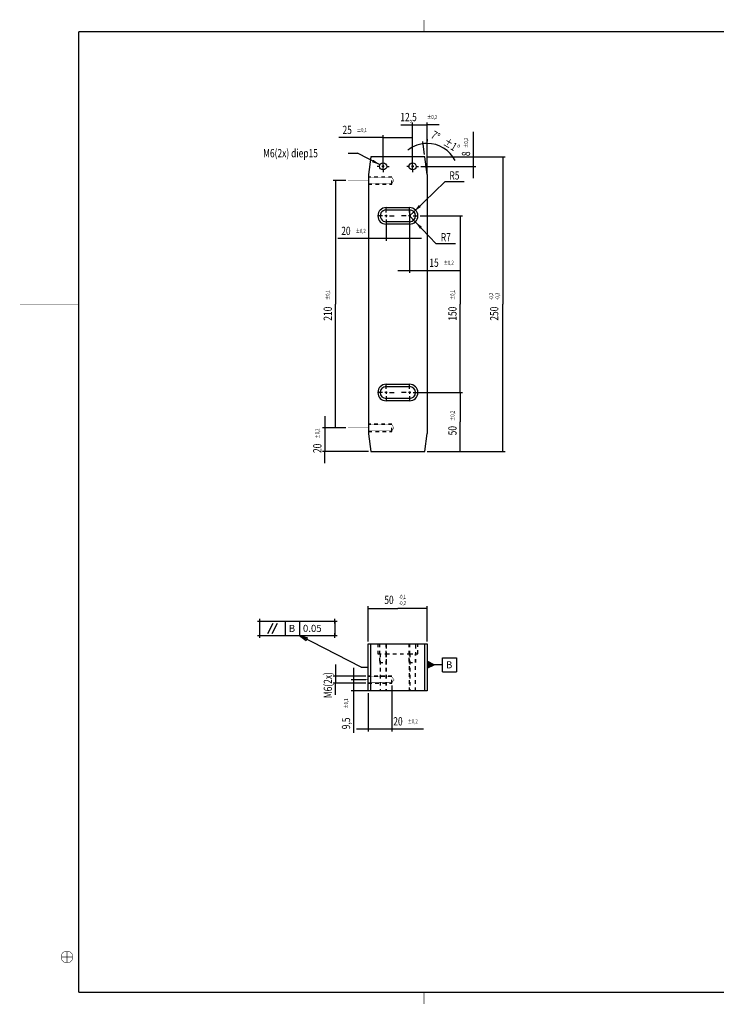
# Model space of a CAD drawing. Extents: x 2 to 594, y 0 to 418.
# Drawn here: x 2 to 298, y 0 to 418 of the extents above; entities that cross this region are included whole.
import ezdxf

# ---------------------------------------------------------------- set-up
doc = ezdxf.new("R2010")
doc.units = 0
doc.header["$PDMODE"] = 2
doc.header["$PDSIZE"] = -0.01
doc.linetypes.add('HIDDEN', pattern=[4.5, 1.5, -1.5, 1.5])
doc.styles.get("Standard").update_dxf_attribs({"font": 'monotxt.shx'})
doc.dimstyles.new('DSTYLE1', dxfattribs={"dimtxt": 7, "dimasz": 3.5, "dimexe": 1, "dimexo": 1, "dimgap": 1.5, "dimtad": 1, "dimdec": 3, "dimlfac": 2, "dimrnd": 0.001, "dimzin": 11, "dimcen": 0.09, "dimazin": 3, "dimtol": 1, "dimtp": -0.1, "dimtm": 0.2, "dimtfac": 1, "dimtdec": 4, "dimtofl": 0, "dimtmove": 0, "dimatfit": 3, "dimtolj": 1, "dimtzin": 0})
doc.dimstyles.new('DSTYLE2', dxfattribs={"dimtxt": 7, "dimasz": 3.5, "dimexe": 1, "dimexo": 1, "dimgap": 1.5, "dimtad": 1, "dimdec": 3, "dimlfac": 2, "dimrnd": 0.001, "dimzin": 11, "dimcen": 0.09, "dimazin": 3, "dimtol": 1, "dimtp": -0.2, "dimtm": 0.3, "dimtfac": 1, "dimtdec": 4, "dimtofl": 0, "dimtmove": 0, "dimatfit": 3, "dimtolj": 1, "dimtzin": 0})
doc.dimstyles.new('DSTYLE3', dxfattribs={"dimtxt": 7, "dimasz": 3.5, "dimexe": 1, "dimexo": 1, "dimgap": 1.5, "dimtad": 1, "dimdec": 3, "dimlfac": 2, "dimrnd": 0.001, "dimzin": 11, "dimcen": 0.09, "dimazin": 3, "dimtol": 1, "dimtp": 0.2, "dimtfac": 1, "dimtdec": 4, "dimtofl": 0, "dimtmove": 0, "dimatfit": 3, "dimtolj": 1, "dimtzin": 0})
doc.dimstyles.new('DSTYLE4', dxfattribs={"dimtxt": 7, "dimasz": 3.5, "dimexe": 1, "dimexo": 1, "dimgap": 1.5, "dimtad": 1, "dimdec": 3, "dimlfac": 2, "dimrnd": 0.001, "dimzin": 11, "dimcen": 0.09, "dimazin": 3, "dimtol": 1, "dimtp": 0.1, "dimtfac": 1, "dimtdec": 4, "dimtofl": 0, "dimtmove": 0, "dimatfit": 3, "dimtolj": 1, "dimtzin": 0})
doc.dimstyles.new('DSTYLE5', dxfattribs={"dimtxt": 7, "dimasz": 3.5, "dimexe": 1, "dimexo": 1, "dimgap": 1, "dimtad": 1, "dimtih": 1, "dimtoh": 1, "dimdec": 3, "dimlfac": 2, "dimrnd": 0.001, "dimzin": 11, "dimcen": 0.09, "dimazin": 3, "dimtp": 0.1, "dimtm": 0.1, "dimtfac": 1, "dimtdec": 4, "dimtmove": 0, "dimatfit": 3, "dimtolj": 1, "dimtzin": 0})
doc.dimstyles.new('DSTYLE6', dxfattribs={"dimtxt": 7, "dimasz": 3.5, "dimexe": 4, "dimexo": 2, "dimgap": 2, "dimtad": 0, "dimtih": 1, "dimtoh": 1, "dimdec": 3, "dimlfac": 2, "dimrnd": 0.001, "dimzin": 15, "dimcen": 0.09, "dimse1": 1, "dimazin": 3, "dimtp": 0.1, "dimtm": 0.1, "dimtfac": 1, "dimtdec": 4, "dimtmove": 0, "dimatfit": 3, "dimtolj": 1, "dimtzin": 0})
doc.dimstyles.new('DSTYLE7', dxfattribs={"dimtxt": 7, "dimasz": 3.5, "dimexe": 1, "dimexo": 1, "dimgap": 1, "dimtad": 1, "dimdec": 3, "dimlfac": 2, "dimrnd": 0.001, "dimzin": 15, "dimcen": 0.09, "dimazin": 3, "dimtol": 1, "dimtp": 1, "dimtm": 1, "dimtfac": 1, "dimtdec": 4, "dimtofl": 0, "dimtmove": 0, "dimatfit": 3, "dimtolj": 1, "dimtzin": 0})
doc.dimstyles.new('DSTYLE8', dxfattribs={"dimtxt": 7, "dimasz": 3.5, "dimexe": 1, "dimexo": 1, "dimgap": 1.5, "dimtad": 1, "dimdec": 3, "dimlfac": 2, "dimrnd": 0.001, "dimzin": 11, "dimcen": 0.09, "dimazin": 3, "dimtp": 0.1, "dimtfac": 1, "dimtdec": 4, "dimtofl": 0, "dimtmove": 0, "dimatfit": 3, "dimtolj": 1, "dimtzin": 0})

# ---------------------------------------------------------------- blocks, each defined once
blk = doc.blocks.new('_AH13')
at = {"layer": 'V0L1', "color": 0, "linetype": 'CONTINUOUS'}
blk.add_solid([(0, 0), (-1, 0.166667), (-1, -0.166667), (0, 0)], dxfattribs=at)
blk = doc.blocks.new('*D1022')
at = {"layer": 'V2L200', "color": 6, "linetype": 'CONTINUOUS'}
for p, q in [((150.33405, 154.15878), (150.33405, 169.10505)), ((150.33405, 168.10505), (162.83405, 168.10505)), ((175.33405, 168.10505), (162.83405, 168.10505)), ((175.33405, 154.15878), (175.33405, 169.10505))]:
    blk.add_line(p, q, dxfattribs=at)
at = {"layer": 'V2L200', "color": 6, "xscale": 3.5, "yscale": 3.5, "zscale": 3.5}
for p, rotation in [((150.33405, 168.10505), 540), ((150.33405, 168.10505), 540), ((150.33405, 168.10505), 540), ((175.33405, 168.10505), 360), ((175.33405, 168.10505), 360), ((175.33405, 168.10505), 360)]:
    blk.add_blockref('_AH13', p, dxfattribs=dict(at, rotation=rotation))
at = {"layer": 'V2L200', "color": 6, "linetype": 'CONTINUOUS', "width": 0.75}
for s, height, p in [('50', 3.5, (157.14655, 170.04355)), ('-0,1', 1.75, (163.27155, 172.23105)), ('-0,2', 1.75, (163.27155, 169.60605))]:
    blk.add_text(s, height=height, rotation=360, dxfattribs=at).set_placement(p)
blk = doc.blocks.new('*D1741')
at = {"layer": 'V3L200', "color": 6, "linetype": 'CONTINUOUS'}
for p, q in [((175.40341, 359.82885), (208.51135, 359.82885)), ((207.51135, 359.82885), (207.51135, 297.32885)), ((207.51135, 234.82885), (207.51135, 297.32885)), ((175.40341, 234.82885), (208.51135, 234.82885))]:
    blk.add_line(p, q, dxfattribs=at)
at = {"layer": 'V3L200', "color": 6, "xscale": 3.5, "yscale": 3.5, "zscale": 3.5}
for p, rotation in [((207.51135, 359.82885), 450), ((207.51135, 359.82885), 450), ((207.51135, 359.82885), 450), ((207.51135, 234.82885), 270), ((207.51135, 234.82885), 270), ((207.51135, 234.82885), 270)]:
    blk.add_blockref('_AH13', p, dxfattribs=dict(at, rotation=rotation))
at = {"layer": 'V3L200', "color": 6, "linetype": 'CONTINUOUS', "width": 0.75}
for s, height, p in [('-0,2', 1.75, (203.38535, 299.07885)), ('-0,3', 1.75, (206.01035, 299.07885)), ('250', 3.5, (205.57285, 290.32885))]:
    blk.add_text(s, height=height, rotation=90, dxfattribs=at).set_placement(p)
blk = doc.blocks.new('*D1742')
at = {"layer": 'V3L200', "color": 6, "linetype": 'CONTINUOUS'}
for p, q in [((172.40341, 259.82885), (190.3407, 259.82885)), ((189.3407, 259.82885), (189.3407, 247.32885)), ((189.3407, 234.82885), (189.3407, 247.32885)), ((175.40341, 234.82885), (190.3407, 234.82885))]:
    blk.add_line(p, q, dxfattribs=at)
at = {"layer": 'V3L200', "color": 6, "xscale": 3.5, "yscale": 3.5, "zscale": 3.5}
for p, rotation in [((189.3407, 259.82885), 450), ((189.3407, 259.82885), 450), ((189.3407, 234.82885), 270), ((189.3407, 234.82885), 270)]:
    blk.add_blockref('_AH13', p, dxfattribs=dict(at, rotation=rotation))
at = {"layer": 'V3L200', "color": 6, "linetype": 'CONTINUOUS', "width": 0.75}
for s, height, p in [('%%p0,2', 1.75, (186.9647, 247.76635)), ('50', 3.5, (187.8397, 241.64135))]:
    blk.add_text(s, height=height, rotation=90, dxfattribs=at).set_placement(p)
blk = doc.blocks.new('*D1743')
at = {"layer": 'V3L200', "color": 6, "linetype": 'CONTINUOUS'}
for p, q in [((172.40341, 334.82885), (190.3407, 334.82885)), ((189.3407, 334.82885), (189.3407, 297.32885)), ((189.3407, 259.82885), (189.3407, 297.32885)), ((170.40341, 259.82885), (190.3407, 259.82885))]:
    blk.add_line(p, q, dxfattribs=at)
at = {"layer": 'V3L200', "color": 6, "xscale": 3.5, "yscale": 3.5, "zscale": 3.5}
for p, rotation in [((189.3407, 334.82885), 450), ((189.3407, 334.82885), 450), ((189.3407, 259.82885), 270), ((189.3407, 259.82885), 270)]:
    blk.add_blockref('_AH13', p, dxfattribs=dict(at, rotation=rotation))
at = {"layer": 'V3L200', "color": 6, "linetype": 'CONTINUOUS', "width": 0.75}
for s, height, p in [('%%p0,1', 1.75, (186.9647, 299.07885)), ('150', 3.5, (187.8397, 290.32885))]:
    blk.add_text(s, height=height, rotation=90, dxfattribs=at).set_placement(p)
blk = doc.blocks.new('*D1748')
at = {"layer": 'V3L200', "color": 6, "linetype": 'CONTINUOUS'}
for p, q in [((131.947, 249.82885), (131.947, 234.82885)), ((140.78951, 244.82885), (130.947, 244.82885)), ((150.40341, 234.82885), (130.947, 234.82885)), ((131.947, 229.82885), (131.947, 234.82885))]:
    blk.add_line(p, q, dxfattribs=at)
at = {"layer": 'V3L200', "color": 6, "xscale": 3.5, "yscale": 3.5, "zscale": 3.5}
for p, rotation in [((131.947, 244.82885), 630), ((131.947, 244.82885), 630), ((131.947, 234.82885), 450), ((131.947, 234.82885), 450)]:
    blk.add_blockref('_AH13', p, dxfattribs=dict(at, rotation=rotation))
at = {"layer": 'V3L200', "color": 6, "linetype": 'CONTINUOUS', "width": 0.75}
for s, height, p in [('%%p0,2', 1.75, (129.571, 240.26635)), ('20', 3.5, (130.446, 234.14135))]:
    blk.add_text(s, height=height, rotation=90, dxfattribs=at).set_placement(p)
blk = doc.blocks.new('*D1750')
at = {"layer": 'V3L200', "color": 6, "linetype": 'CONTINUOUS'}
for p, q in [((140.78951, 349.82885), (135.36465, 349.82885)), ((136.36465, 349.82885), (136.36465, 297.32885)), ((136.36465, 244.82885), (136.36465, 297.32885)), ((140.78951, 244.82885), (135.36465, 244.82885))]:
    blk.add_line(p, q, dxfattribs=at)
at = {"layer": 'V3L200', "color": 6, "xscale": 3.5, "yscale": 3.5, "zscale": 3.5}
for p, rotation in [((136.36465, 349.82885), 450), ((136.36465, 349.82885), 450), ((136.36465, 244.82885), 270), ((136.36465, 244.82885), 270)]:
    blk.add_blockref('_AH13', p, dxfattribs=dict(at, rotation=rotation))
at = {"layer": 'V3L200', "color": 6, "linetype": 'CONTINUOUS', "width": 0.75}
for s, height, p in [('%%p0,1', 1.75, (133.98865, 299.07885)), ('210', 3.5, (134.86365, 290.32885))]:
    blk.add_text(s, height=height, rotation=90, dxfattribs=at).set_placement(p)
blk = doc.blocks.new('*D1751')
at = {"layer": 'V3L200', "color": 6, "linetype": 'CONTINUOUS'}
for p, q in [((157.90341, 332.32885), (157.90341, 324.20075)), ((167.90341, 330.32885), (167.90341, 324.20075)), ((157.90341, 325.20075), (137.36007, 325.20075)), ((172.90341, 325.20075), (157.90341, 325.20075))]:
    blk.add_line(p, q, dxfattribs=at)
at = {"layer": 'V3L200', "color": 6, "xscale": 3.5, "yscale": 3.5, "zscale": 3.5}
for p, rotation in [((157.90341, 325.20075), 720), ((157.90341, 325.20075), 720), ((167.90341, 325.20075), 540), ((167.90341, 325.20075), 540)]:
    blk.add_blockref('_AH13', p, dxfattribs=dict(at, rotation=rotation))
at = {"layer": 'V3L200', "color": 6, "linetype": 'CONTINUOUS', "width": 0.75}
for s, height, p in [('20', 3.5, (138.86007, 326.70175)), ('%%p0,2', 1.75, (144.98507, 327.57675))]:
    blk.add_text(s, height=height, rotation=360, dxfattribs=at).set_placement(p)
blk = doc.blocks.new('*D1752')
at = {"layer": 'V3L1', "color": 0, "linetype": 'CONTINUOUS'}
blk.add_solid([(169.70009, 336.56722), (172.62108, 338.5817), (171.80983, 339.42016)], dxfattribs=at)
at = {"layer": 'V3L200', "color": 6, "linetype": 'CONTINUOUS'}
for p, q in [((169.70009, 336.56722), (182.79977, 349.24169)), ((191.04977, 349.24169), (182.79977, 349.24169)), ((167.90341, 334.82885), (169.70009, 336.56722))]:
    blk.add_line(p, q, dxfattribs=at)
at = {"layer": 'V3L200', "color": 6, "xscale": 3.5, "yscale": 3.5, "zscale": 3.5, "rotation": 224.05487}
blk.add_blockref('_AH13', (169.70009, 336.56722), dxfattribs=at)
at = {"layer": 'V3L200', "color": 6, "linetype": 'CONTINUOUS', "width": 0.75}
blk.add_text('R5', height=3.5, dxfattribs=at).set_placement((184.79977, 350.24169))
blk = doc.blocks.new('*D1753')
at = {"layer": 'V3L1', "color": 0, "linetype": 'CONTINUOUS'}
blk.add_solid([(170.31592, 332.29314), (172.30581, 329.35535), (173.15105, 330.15953)], dxfattribs=at)
at = {"layer": 'V3L200', "color": 6, "linetype": 'CONTINUOUS'}
for p, q in [((167.90341, 334.82885), (170.31592, 332.29314)), ((170.31592, 332.29314), (179.1617, 322.99565)), ((187.4117, 322.99565), (179.1617, 322.99565))]:
    blk.add_line(p, q, dxfattribs=at)
at = {"layer": 'V3L200', "color": 6, "xscale": 3.5, "yscale": 3.5, "zscale": 3.5, "rotation": 493.5738}
blk.add_blockref('_AH13', (170.31592, 332.29314), dxfattribs=at)
at = {"layer": 'V3L200', "color": 6, "linetype": 'CONTINUOUS', "width": 0.75}
blk.add_text('R7', height=3.5, dxfattribs=at).set_placement((181.1617, 323.99565))
blk = doc.blocks.new('*D1754')
at = {"layer": 'V3L200', "color": 6, "linetype": 'CONTINUOUS'}
for p, q in [((175.40341, 351.32885), (175.40341, 310.68793)), ((167.90341, 337.32885), (167.90341, 310.68793)), ((162.90341, 311.68793), (175.40341, 311.68793)), ((175.40341, 311.68793), (189.15517, 311.68793))]:
    blk.add_line(p, q, dxfattribs=at)
at = {"layer": 'V3L200', "color": 6, "xscale": 3.5, "yscale": 3.5, "zscale": 3.5}
for p, rotation in [((167.90341, 311.68793), 360), ((167.90341, 311.68793), 360), ((175.40341, 311.68793), 540), ((175.40341, 311.68793), 540)]:
    blk.add_blockref('_AH13', p, dxfattribs=dict(at, rotation=rotation))
at = {"layer": 'V3L200', "color": 6, "linetype": 'CONTINUOUS', "width": 0.75}
for s, height, p in [('15', 3.5, (176.28017, 313.18893)), ('%%p0,2', 1.75, (182.40517, 314.06393))]:
    blk.add_text(s, height=height, dxfattribs=at).set_placement(p)
blk = doc.blocks.new('*D1755')
at = {"layer": 'V3L200', "color": 6, "linetype": 'CONTINUOUS'}
for p, q in [((195.09342, 359.82885), (195.09342, 370.44754)), ((175.40341, 359.82885), (196.09342, 359.82885)), ((195.09342, 350.82885), (195.09342, 359.82885)), ((172.65341, 355.82885), (196.09342, 355.82885))]:
    blk.add_line(p, q, dxfattribs=at)
at = {"layer": 'V3L200', "color": 6, "xscale": 3.5, "yscale": 3.5, "zscale": 3.5}
for p, rotation in [((195.09342, 359.82885), 630), ((195.09342, 359.82885), 630), ((195.09342, 355.82885), 450), ((195.09342, 355.82885), 450)]:
    blk.add_blockref('_AH13', p, dxfattribs=dict(at, rotation=rotation))
at = {"layer": 'V3L200', "color": 6, "linetype": 'CONTINUOUS', "width": 0.75}
for s, height, p in [('%%p0,2', 1.75, (192.71742, 363.69754)), ('8', 3.5, (193.59242, 360.19754))]:
    blk.add_text(s, height=height, rotation=90, dxfattribs=at).set_placement(p)
blk = doc.blocks.new('*D1756')
at = {"layer": 'V3L200', "color": 6, "linetype": 'CONTINUOUS'}
for p, q in [((164.15341, 373.53504), (175.40341, 373.53504)), ((169.15341, 359.32885), (169.15341, 374.53504)), ((175.40341, 353.32885), (175.40341, 374.53504)), ((180.40341, 373.53504), (175.40341, 373.53504))]:
    blk.add_line(p, q, dxfattribs=at)
at = {"layer": 'V3L200', "color": 6, "xscale": 3.5, "yscale": 3.5, "zscale": 3.5}
for p, rotation in [((169.15341, 373.53504), 720), ((169.15341, 373.53504), 720), ((175.40341, 373.53504), 540), ((175.40341, 373.53504), 540)]:
    blk.add_blockref('_AH13', p, dxfattribs=dict(at, rotation=rotation))
at = {"layer": 'V3L200', "color": 6, "linetype": 'CONTINUOUS', "width": 0.75}
for s, height, p in [('12,5', 3.5, (163.96591, 375.03604)), ('%%p0,2', 1.75, (175.34091, 375.91104))]:
    blk.add_text(s, height=height, rotation=360, dxfattribs=at).set_placement(p)
blk = doc.blocks.new('*D1757')
at = {"layer": 'V3L200', "color": 6, "linetype": 'CONTINUOUS'}
for p, q in [((156.65341, 368.07794), (137.87979, 368.07794)), ((156.65341, 354.32885), (156.65341, 369.07794)), ((156.65341, 368.07794), (169.15341, 368.07794)), ((169.15341, 354.32885), (169.15341, 369.07794))]:
    blk.add_line(p, q, dxfattribs=at)
at = {"layer": 'V3L200', "color": 6, "xscale": 3.5, "yscale": 3.5, "zscale": 3.5}
for p, rotation in [((156.65341, 368.07794), 540), ((156.65341, 368.07794), 540), ((169.15341, 368.07794), 360), ((169.15341, 368.07794), 360)]:
    blk.add_blockref('_AH13', p, dxfattribs=dict(at, rotation=rotation))
at = {"layer": 'V3L200', "color": 6, "linetype": 'CONTINUOUS', "width": 0.75}
for s, height, p in [('25', 3.5, (139.37979, 369.57894)), ('%%p0,1', 1.75, (145.50479, 370.45394))]:
    blk.add_text(s, height=height, rotation=360, dxfattribs=at).set_placement(p)
blk = doc.blocks.new('*D1758')
at = {"layer": 'V3L1', "color": 0, "linetype": 'CONTINUOUS'}
blk.add_solid([(155.32118, 356.51818), (152.48074, 358.64471), (151.94458, 357.60853)], dxfattribs=at)
at = {"layer": 'V3L200', "color": 6, "linetype": 'CONTINUOUS'}
for p in [(141.78168, 361.45419), (155.32118, 356.51818)]:
    blk.add_line(p, (145.78168, 361.45419), dxfattribs=at)
at = {"layer": 'V3L200', "color": 6, "xscale": 3.5, "yscale": 3.5, "zscale": 3.5, "rotation": 332.64166}
blk.add_blockref('_AH13', (155.32118, 356.51818), dxfattribs=at)
at = {"layer": 'V3L200', "color": 6, "linetype": 'CONTINUOUS', "width": 0.75}
blk.add_text('M6(2x) diep15', height=3.5, dxfattribs=at).set_placement((105.65668, 359.70419))
blk = doc.blocks.new('*D1760')
at = {"layer": 'V3L200', "color": 6, "linetype": 'CONTINUOUS'}
for p, q in [((174.27124, 360.82008), (173.51797, 366.46961)), ((175.40341, 367.39157), (175.40341, 366.59475))]:
    blk.add_line(p, q, dxfattribs=at)
for start, end in [(90, 128.68672), (26.872464, 90)]:
    blk.add_arc((175.40341, 352.32885), 13.2659, start, end, dxfattribs=at)
at = {"layer": 'V3L200', "color": 6, "xscale": 3.5, "yscale": 3.5, "zscale": 3.5}
for p, rotation in [((173.65014, 365.47838), 375.17504), ((173.65014, 365.47838), 375.17504), ((175.40341, 365.59475), 172.41961), ((175.40341, 365.59475), 172.41961)]:
    blk.add_blockref('_AH13', p, dxfattribs=dict(at, rotation=rotation))
at = {"layer": 'V3L200', "color": 6, "linetype": 'CONTINUOUS', "width": 0.75}
for s, p in [('7%%d', (176.60647, 368.17399)), ('%%p1%%d', (181.88513, 365.06733))]:
    blk.add_text(s, height=3.5, rotation=-30.4782, dxfattribs=at).set_placement(p)
blk = doc.blocks.new('*D1781')
at = {"layer": 'V2L200', "color": 6, "linetype": 'CONTINUOUS'}
for p, q in [((160.33405, 135.40878), (160.33405, 115.97665)), ((150.33405, 132.15878), (150.33405, 115.97665)), ((145.33405, 116.97665), (160.33405, 116.97665)), ((160.33405, 116.97665), (173.84233, 116.97665))]:
    blk.add_line(p, q, dxfattribs=at)
at = {"layer": 'V2L200', "color": 6, "xscale": 3.5, "yscale": 3.5, "zscale": 3.5}
for p, rotation in [((150.33405, 116.97665), 720), ((150.33405, 116.97665), 720), ((160.33405, 116.97665), 540), ((160.33405, 116.97665), 540)]:
    blk.add_blockref('_AH13', p, dxfattribs=dict(at, rotation=rotation))
at = {"layer": 'V2L200', "color": 6, "linetype": 'CONTINUOUS', "width": 0.75}
for s, height, p in [('20', 3.5, (160.96733, 118.47765)), ('%%p0,2', 1.75, (167.09233, 119.35265))]:
    blk.add_text(s, height=height, rotation=360, dxfattribs=at).set_placement(p)
blk = doc.blocks.new('*FC87')
at = {"layer": 'V0L1'}
blk.add_hatch(color=6, dxfattribs=at).paths.add_polyline_path([(-7.02, 0), (-13.02, 3), (-13.02, -3)])
at = {"layer": 'V0L1', "color": 6, "linetype": 'CONTINUOUS'}
for p, q in [((-7.02, 0), (-13.02, 3)), ((-13.02, 3), (-13.02, -3)), ((-13.02, -3), (-7.02, 0)), ((-6, 0), (-7.02, 0)), ((0, 0), (-6, 0)), ((0, -6), (0, 6)), ((0, 6), (12, 6)), ((12, 6), (12, -6)), ((0, -6), (12, -6))]:
    blk.add_line(p, q, dxfattribs=at)
blk.add_text('B', height=6, dxfattribs=at).set_placement((3, -3))
blk = doc.blocks.new('*FC102')
at = {"layer": 'V0L1', "color": 6, "linetype": 'CONTINUOUS'}
for p, q in [((0, 0), (0, 12)), ((0, 12), (63.6, 12)), ((6.75, 1.5), (11.25, 10.5)), ((10.35, 1.5), (14.85, 10.5)), ((21.6, 12), (21.6, 0)), ((33.6, 12), (33.6, 0)), ((63.6, 12), (63.6, 0)), ((0, 0), (63.6, 0))]:
    blk.add_line(p, q, dxfattribs=at)
at = {"layer": 'V0LDrafting_Hidden_Entities', "color": 6, "linetype": 'CONTINUOUS'}
for p in [(0, 12), (63.6, 12), (0, 0), (63.6, 0)]:
    blk.add_point(p, dxfattribs=at)
at = {"layer": 'V0L1', "color": 6, "linetype": 'CONTINUOUS'}
for s, p in [('B', (24.6, 3)), ('0.05', (36.6, 3))]:
    blk.add_text(s, height=6, dxfattribs=at).set_placement(p)
blk = doc.blocks.new('*FC103')
at = {"layer": 'V0L1', "color": 6, "linetype": 'CONTINUOUS'}
for p, q in [((0, 0), (-52.503066, 27.076442)), ((-52.503066, 27.076442), (-46.816405, 22.831092)), ((-52.503066, 27.076442), (-45.746922, 24.904893)), ((-46.816405, 22.831092), (-45.746922, 24.904893)), ((0, 0), (6, 0))]:
    blk.add_line(p, q, dxfattribs=at)
blk = doc.blocks.new('*D2154')
at = {"layer": 'V2L200', "color": 6, "linetype": 'CONTINUOUS'}
for p, q in [((136.4198, 144.40878), (136.4198, 136.40878)), ((149.33405, 139.40878), (135.4198, 139.40878)), ((149.33405, 136.40878), (135.4198, 136.40878)), ((136.4198, 131.40878), (136.4198, 136.40878))]:
    blk.add_line(p, q, dxfattribs=at)
at = {"layer": 'V2L200', "color": 6, "xscale": 3.5, "yscale": 3.5, "zscale": 3.5}
for p, rotation in [((136.4198, 139.40878), 630), ((136.4198, 136.40878), 450)]:
    blk.add_blockref('_AH13', p, dxfattribs=dict(at, rotation=rotation))
at = {"layer": 'V2L200', "color": 6, "linetype": 'CONTINUOUS', "width": 0.75}
blk.add_text('M6(2x)', height=3.5, rotation=90, dxfattribs=at).set_placement((134.9188, 130.03378))
blk = doc.blocks.new('*D2155')
at = {"layer": 'V2L200', "color": 6, "linetype": 'CONTINUOUS'}
for p, q in [((144.12448, 142.90878), (144.12448, 133.15878)), ((149.33405, 137.90878), (143.12448, 137.90878)), ((150.33405, 133.15878), (143.12448, 133.15878)), ((144.12448, 133.15878), (144.12448, 115.37009))]:
    blk.add_line(p, q, dxfattribs=at)
at = {"layer": 'V2L200', "color": 6, "xscale": 3.5, "yscale": 3.5, "zscale": 3.5}
for p, rotation in [((144.12448, 137.90878), 630), ((144.12448, 137.90878), 630), ((144.12448, 133.15878), 450), ((144.12448, 133.15878), 450)]:
    blk.add_blockref('_AH13', p, dxfattribs=dict(at, rotation=rotation))
at = {"layer": 'V2L200', "color": 6, "linetype": 'CONTINUOUS', "width": 0.75}
for s, height, p in [('%%p0,1', 1.75, (141.74848, 125.62009)), ('9,5', 3.5, (142.62348, 116.87009))]:
    blk.add_text(s, height=height, rotation=90, dxfattribs=at).set_placement(p)

msp = doc.modelspace()

# ---------------------------------------------------------------- linework, layer by layer
at = {"layer": 'V1L199', "color": 1, "linetype": 'CONTINUOUS', "const_width": 0.2}
for points in [[(174.00032, 418.01848), (174.00032, 413.02883)], [(2.360221, 297.17569), (27.350536, 297.17569)], [(22.34995, 17.676065), (22.34995, 22.67581)], [(19.850498, 20.175517), (24.850243, 20.175517)], [(174.00032, 0.185788), (174.00032, 5.175441)]]:
    msp.add_lwpolyline(points, dxfattribs=at)
at = {"layer": 'V1L199', "color": 5, "linetype": 'CONTINUOUS', "const_width": 0.5}
for points in [[(589.00018, 413.02883), (27.350536, 413.02883)], [(27.350536, 413.02883), (27.350536, 5.175441)], [(27.350536, 5.175441), (589.00018, 5.175441)]]:
    msp.add_lwpolyline(points, dxfattribs=at)
at = {"layer": 'V1L199', "color": 1, "linetype": 'CONTINUOUS', "const_width": 0.2}
msp.add_lwpolyline([(24.850243, 20.175517, 0.99999992), (19.849657, 20.175517, 0.99999992), (24.850243, 20.175517)], format="xyb", dxfattribs=at)
at = {"layer": 'V2L200', "color": 6, "linetype": 'CONTINUOUS', "const_width": 0.2}
for points in [[(150.33405, 137.90878), (144.28239, 137.90878)], [(160.33405, 139.15878), (150.33405, 139.15878)], [(150.33405, 139.15878), (150.33405, 136.65878)], [(160.33405, 139.15878), (161.31424, 137.77403)], [(150.33405, 136.65878), (160.33405, 136.65878)], [(161.31424, 137.77403), (160.33405, 136.65878)]]:
    msp.add_lwpolyline(points, dxfattribs=at)
at = {"layer": 'V2L204', "color": 1, "linetype": 'CONTINUOUS'}
for p, q in [((150.33405, 133.15878), (150.33405, 153.15878)), ((150.33405, 153.15878), (151.33405, 153.15878)), ((151.33405, 153.15878), (151.33405, 133.15878)), ((174.33405, 153.15878), (175.33405, 153.15878)), ((174.33405, 133.15878), (174.33405, 153.15878)), ((175.33405, 153.15878), (175.33405, 133.15878))]:
    msp.add_line(p, q, dxfattribs=at)
at = {"layer": 'V2L204', "color": 30, "linetype": 'CONTINUOUS'}
for p, q in [((151.33405, 153.15878), (174.33405, 153.15878)), ((151.33405, 133.15878), (150.33405, 133.15878)), ((174.33405, 133.15878), (151.33405, 133.15878)), ((175.33405, 133.15878), (174.33405, 133.15878))]:
    msp.add_line(p, q, dxfattribs=at)
at = {"layer": 'V2L205', "color": 30, "linetype": 'HIDDEN'}
for p, q in [((154.33405, 153.15878), (154.33405, 148.90878)), ((157.83405, 153.15878), (157.83405, 148.90878)), ((167.83405, 153.15878), (167.83405, 148.90878)), ((171.33405, 148.90878), (171.33405, 153.15878)), ((154.33405, 148.90878), (157.83405, 148.90878)), ((155.33405, 148.90879), (155.33405, 133.15878)), ((157.83405, 148.90878), (167.83405, 148.90878)), ((157.83405, 148.90878), (157.83405, 133.15878)), ((157.9302, 148.90878), (157.9302, 133.15878)), ((167.83405, 148.90878), (171.33405, 148.90878)), ((167.83405, 133.15878), (167.83405, 148.90878)), ((167.9302, 148.90878), (167.9302, 133.15878)), ((170.33405, 133.15878), (170.33405, 148.90879))]:
    msp.add_line(p, q, dxfattribs=at)
at = {"layer": 'V2L205', "color": 6, "linetype": 'HIDDEN'}
for p, q in [((155.08405, 153.15878), (155.08405, 145.15878)), ((158.08405, 145.15878), (158.08405, 153.15878)), ((167.58405, 153.15878), (167.58405, 145.15878)), ((170.58405, 145.15878), (170.58405, 153.15878)), ((155.08405, 145.15878), (158.08405, 145.15878)), ((167.58405, 145.15878), (170.58405, 145.15878))]:
    msp.add_line(p, q, dxfattribs=at)
at = {"layer": 'V2L205', "color": 1, "linetype": 'HIDDEN'}
for p, q in [((160.33405, 139.40878), (150.33405, 139.40878)), ((160.33405, 136.40878), (160.33405, 139.40878)), ((150.33405, 136.40878), (160.33405, 136.40878))]:
    msp.add_line(p, q, dxfattribs=at)
at = {"layer": 'V3L200', "color": 6, "linetype": 'CONTINUOUS', "const_width": 0.2}
for points in [[(175.40341, 352.32885), (175.40341, 366.39157)], [(150.40341, 348.32885), (150.40341, 351.32885)], [(160.40341, 351.07885), (150.40341, 351.07885)], [(160.40341, 351.07885), (161.21641, 349.81248)], [(150.40341, 349.82885), (141.78951, 349.82885)], [(150.40341, 348.57885), (160.40341, 348.57885)], [(161.21641, 349.81248), (160.40341, 348.57885)], [(150.40341, 244.82885), (141.78951, 244.82885)], [(150.40341, 243.32885), (150.40341, 246.32885)], [(150.40341, 243.32885), (150.40341, 246.32885)], [(160.40341, 246.07885), (150.40341, 246.07885)], [(150.40341, 243.57885), (160.40341, 243.57885)], [(160.40341, 246.07885), (161.21641, 244.81248)], [(161.21641, 244.81248), (160.40341, 243.57885)]]:
    msp.add_lwpolyline(points, dxfattribs=at)
at = {"layer": 'V3L204', "color": 1, "linetype": 'CONTINUOUS'}
for p, q in [((151.40341, 359.82885), (150.40341, 352.32885)), ((175.40341, 352.32885), (174.40341, 359.82885)), ((150.40341, 242.32885), (151.40341, 234.82885)), ((174.40341, 234.82885), (175.40341, 242.43834))]:
    msp.add_line(p, q, dxfattribs=at)
at = {"layer": 'V3L204', "color": 30, "linetype": 'CONTINUOUS'}
for p, q in [((174.40341, 359.82885), (151.40341, 359.82885)), ((150.40341, 352.32885), (150.40341, 242.32885)), ((175.40341, 352.32885), (175.40341, 242.43834)), ((157.90341, 337.32885), (167.90341, 337.32885)), ((167.99956, 332.3307), (157.99956, 332.3307)), ((157.90341, 263.32885), (167.90341, 263.32885)), ((157.90341, 262.32885), (167.90341, 262.32885)), ((167.90341, 257.32885), (157.90341, 257.32885)), ((167.90341, 256.32885), (157.90341, 256.32885)), ((151.40341, 234.82885), (174.40341, 234.82885))]:
    msp.add_line(p, q, dxfattribs=at)
at = {"layer": 'V3L204', "color": 40, "linetype": 'CONTINUOUS'}
for p, q in [((157.90341, 338.32885), (167.90341, 338.32885)), ((167.90341, 331.32885), (157.90341, 331.32885))]:
    msp.add_line(p, q, dxfattribs=at)
at = {"layer": 'V3L204', "color": 6, "linetype": 'CONTINUOUS'}
for centre in [(156.65341, 355.82885), (169.15341, 355.82885)]:
    msp.add_circle(centre, 1.5, dxfattribs=at)
at = {"layer": 'V3L204', "color": 40, "linetype": 'CONTINUOUS'}
for centre, start, end in [((157.90341, 334.82885), 90, 270), ((167.90341, 334.82885), 270, 450)]:
    msp.add_arc(centre, 3.5, start, end, dxfattribs=at)
at = {"layer": 'V3L204', "color": 30, "linetype": 'CONTINUOUS'}
for centre, radius, start, end in [((157.90341, 334.82885), 2.5, 90, 272.20412), ((167.90341, 334.82885), 2.5, 272.20412, 450), ((157.90341, 259.82885), 3.5, 90, 270), ((157.90341, 259.82885), 2.5, 90, 270), ((167.90341, 259.82885), 3.5, 270, 450), ((167.90341, 259.82885), 2.5, 270, 450)]:
    msp.add_arc(centre, radius, start, end, dxfattribs=at)
at = {"layer": 'V3L205', "color": 1, "linetype": 'HIDDEN'}
for p, q in [((160.40341, 351.32885), (150.40341, 351.32885)), ((160.40341, 348.32885), (160.40341, 351.32885)), ((150.40341, 348.32885), (160.40341, 348.32885)), ((160.40341, 348.32885), (160.40341, 348.32884)), ((160.40341, 246.32885), (150.40341, 246.32885)), ((160.40341, 246.32885), (150.40341, 246.32885)), ((150.40341, 243.32885), (160.40341, 243.32885)), ((150.40341, 243.32885), (160.40341, 243.32885)), ((160.40341, 243.32885), (160.40341, 246.32885)), ((160.40341, 243.32885), (160.40341, 246.32885)), ((160.40341, 243.32892), (160.40341, 243.32885)), ((160.40341, 243.32885), (160.40341, 243.32884))]:
    msp.add_line(p, q, dxfattribs=at)
at = {"layer": 'V3L218', "color": 3, "linetype": 'CONTINUOUS'}
for p, q in [((155.15341, 355.82885), (154.15341, 355.82885)), ((157.15341, 355.82885), (156.15341, 355.82885)), ((156.65341, 357.32885), (156.65341, 358.32885)), ((156.65341, 356.32885), (156.65341, 355.32885)), ((158.15341, 355.82885), (159.15341, 355.82885)), ((167.65341, 355.82885), (166.65341, 355.82885)), ((169.65341, 355.82885), (168.65341, 355.82885)), ((169.15341, 357.32885), (169.15341, 358.32885)), ((169.15341, 356.32885), (169.15341, 355.32885)), ((170.65341, 355.82885), (171.65341, 355.82885)), ((156.65341, 354.32885), (156.65341, 353.32885)), ((169.15341, 354.32885), (169.15341, 353.32885)), ((156.40341, 334.82885), (154.40341, 334.82885)), ((158.40341, 334.82885), (157.40341, 334.82885)), ((157.90341, 336.32885), (157.90341, 338.32885)), ((157.90341, 335.32885), (157.90341, 334.32885)), ((159.40341, 334.82885), (161.40341, 334.82885)), ((166.40341, 334.82885), (164.40341, 334.82885)), ((168.40341, 334.82885), (167.40341, 334.82885)), ((167.90341, 336.32885), (167.90341, 338.32885)), ((167.90341, 335.32885), (167.90341, 334.32885)), ((169.40341, 334.82885), (171.40341, 334.82885)), ((157.90341, 333.32885), (157.90341, 331.32885)), ((167.90341, 333.32885), (167.90341, 331.32885)), ((156.40341, 259.82885), (154.40341, 259.82885)), ((158.40341, 259.82885), (157.40341, 259.82885)), ((157.90341, 261.32885), (157.90341, 263.32885)), ((157.90341, 260.32885), (157.90341, 259.32885)), ((159.40341, 259.82885), (161.40341, 259.82885)), ((166.40341, 259.82885), (164.40341, 259.82885)), ((168.40341, 259.82885), (167.40341, 259.82885)), ((167.90341, 261.32885), (167.90341, 263.32885)), ((167.90341, 260.32885), (167.90341, 259.32885)), ((169.40341, 259.82885), (171.40341, 259.82885)), ((157.90341, 258.32885), (157.90341, 256.32885)), ((167.90341, 258.32885), (167.90341, 256.32885))]:
    msp.add_line(p, q, dxfattribs=at)

# ---------------------------------------------------------------- block references
at = {"layer": 'V2L200', "xscale": 0.5, "yscale": 0.5, "zscale": 0.5}
for name, p in [('*FC102', (104.28252, 156.69701)), ('*FC103', (147.33405, 143.15878)), ('*FC87', (181.84414, 144.24621))]:
    msp.add_blockref(name, p, dxfattribs=at)

# ---------------------------------------------------------------- dimensions: what is measured, and where the dimension line sits
at = {"layer": 'V2L200', "color": 6, "linetype": 'CONTINUOUS'}
dim = msp.add_linear_dim(base=(150.33405, 168.10505), p1=(175.33405, 153.15878), p2=(150.33405, 153.15878), dimstyle='DSTYLE1', override={"dimblk": '_AH13', "dimsah": 0}, dxfattribs=at)
dim.commit()
dim.dimension.update_dxf_attribs({"geometry": '*D1022', "text_midpoint": (162.83405, 171.79355), "dimtype": 128})
dim = msp.add_linear_dim(base=(136.4198, 139.40878), p1=(150.33405, 136.40878), p2=(150.33405, 139.40878), angle=90, text='M6(2x)', dimstyle='DSTYLE8', override={"dimblk": '_AH13', "dimsah": 0}, dxfattribs=at)
dim.commit()
dim.dimension.update_dxf_attribs({"geometry": '*D2154', "text_midpoint": (133.1688, 137.90878), "dimtype": 128})
for base, p1, p2, angle, dimstyle, picture, middle in [((144.12448, 137.90878), (151.33405, 133.15878), (150.33405, 137.90878), 90, 'DSTYLE4', '*D2155', (140.87348, 123.87009)), ((150.33405, 116.97665), (160.33405, 136.40878), (150.33405, 133.15878), 180, 'DSTYLE3', '*D1781', (166.65483, 120.22765))]:
    dim = msp.add_linear_dim(base=base, p1=p1, p2=p2, angle=angle, dimstyle=dimstyle, override={"dimblk": '_AH13', "dimsah": 0}, dxfattribs=at)
    dim.commit()
    dim.dimension.update_dxf_attribs({"geometry": picture, "text_midpoint": middle, "dimtype": 128})
at = {"layer": 'V3L200', "color": 6, "linetype": 'CONTINUOUS'}
for base, p1, p2, angle, dimstyle, picture, middle in [((169.15341, 373.53504), (175.40341, 352.32885), (169.15341, 358.32885), 180, 'DSTYLE3', '*D1756', (172.27841, 376.78604)), ((195.09342, 359.82885), (171.65341, 355.82885), (174.40341, 359.82885), 90, 'DSTYLE3', '*D1755', (191.84242, 364.57254)), ((207.51135, 359.82885), (174.40341, 234.82885), (174.40341, 359.82885), 90, 'DSTYLE2', '*D1741', (203.82285, 297.32885)), ((136.36465, 349.82885), (141.78951, 244.82885), (141.78951, 349.82885), 90, 'DSTYLE4', '*D1750', (133.11365, 297.32885)), ((189.3407, 334.82885), (169.40341, 259.82885), (171.40341, 334.82885), 90, 'DSTYLE4', '*D1743', (186.0897, 297.32885)), ((189.3407, 259.82885), (174.40341, 234.82885), (171.40341, 259.82885), 90, 'DSTYLE3', '*D1742', (186.0897, 247.32885)), ((131.947, 244.82885), (151.40341, 234.82885), (141.78951, 244.82885), 90, 'DSTYLE3', '*D1748', (128.696, 239.82885))]:
    dim = msp.add_linear_dim(base=base, p1=p1, p2=p2, angle=angle, dimstyle=dimstyle, override={"dimblk": '_AH13', "dimsah": 0}, dxfattribs=at)
    dim.commit()
    dim.dimension.update_dxf_attribs({"geometry": picture, "text_midpoint": middle, "dimtype": 128})
dim = msp.add_angular_dim_2l(base=(173.64628, 378.8024), line1=((173.51797, 366.46961), (174.27124, 360.82008)), line2=((175.40341, 367.39157), (175.40341, 366.59475)), dimstyle='DSTYLE7', override={"dimblk": '_AH13', "dimsah": 0}, dxfattribs=at)
dim.commit()
dim.dimension.update_dxf_attribs({"geometry": '*D1760', "text_midpoint": (183.52684, 366.13171), "dimtype": 130})
for base, p1, p2, dimstyle, picture, middle in [((156.65341, 368.07794), (169.15341, 353.32885), (156.65341, 353.32885), 'DSTYLE4', '*D1757', (145.06729, 371.32894)), ((175.40341, 311.68793), (167.90341, 338.32885), (175.40341, 352.32885), 'DSTYLE3', '*D1754', (181.96767, 314.93893)), ((157.90341, 325.20075), (167.90341, 331.32885), (157.90341, 333.32885), 'DSTYLE3', '*D1751', (144.54757, 328.45175))]:
    dim = msp.add_linear_dim(base=base, p1=p1, p2=p2, dimstyle=dimstyle, override={"dimblk": '_AH13', "dimsah": 0}, dxfattribs=at)
    dim.commit()
    dim.dimension.update_dxf_attribs({"geometry": picture, "text_midpoint": middle, "dimtype": 128})
dim = msp.add_diameter_dim_2p(p1=(157.98563, 355.13952), p2=(155.32118, 356.51818), text='M6(2x) diep15', dimstyle='DSTYLE6', override={"dimblk": '_AH13', "dimsah": 0}, dxfattribs=at)
dim.commit()
dim.dimension.update_dxf_attribs({"geometry": '*D1758', "text_midpoint": (122.71918, 361.45419)})
for mpoint, picture, middle in [((169.70009, 336.56722), '*D1752', (187.42477, 349.24069)), ((170.31592, 332.29314), '*D1753', (183.7867, 322.99465))]:
    dim = msp.add_radius_dim(center=(167.90341, 334.82885), mpoint=mpoint, dimstyle='DSTYLE5', override={"dimblk": '_AH13', "dimsah": 0}, dxfattribs=at)
    dim.commit()
    dim.dimension.update_dxf_attribs({"geometry": picture, "text_midpoint": middle})

doc.saveas('drawing.dxf')
